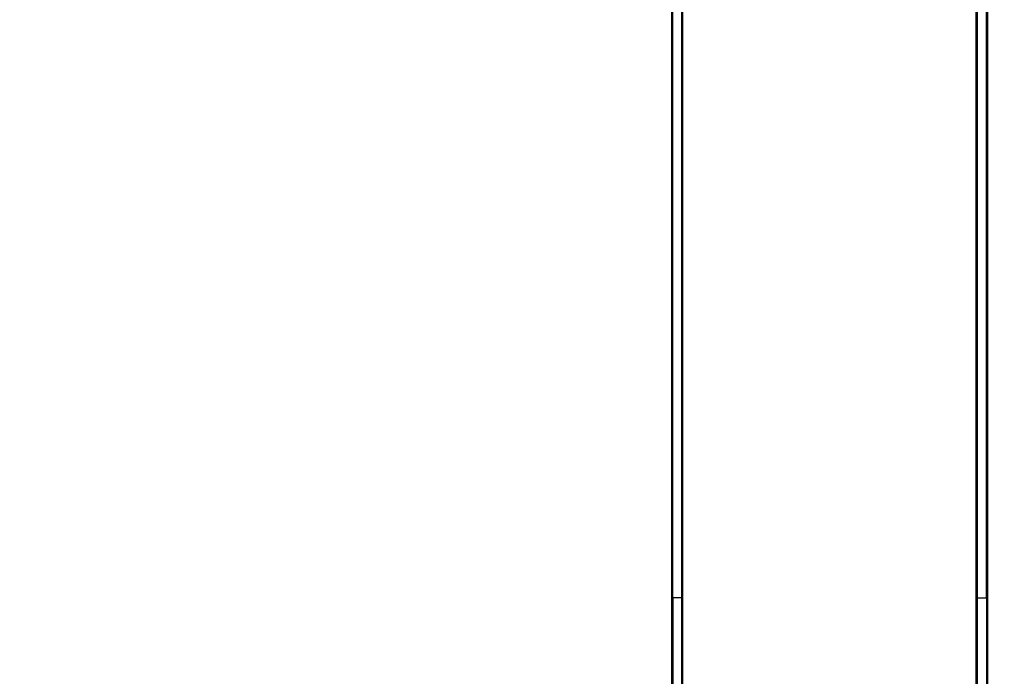
# Model space of a CAD drawing. Units: millimetres. Extents: x 15 to 205, y 5 to 292.
# Drawn here: x 94 to 110, y 192 to 203 of the extents above; entities that cross this region are included whole.
import ezdxf

# ---------------------------------------------------------------- set-up
doc = ezdxf.new("R2010")
doc.units = ezdxf.units.MM
doc.layers.add('TABELKA', color=7, linetype='Continuous', lineweight=50)
doc.styles.add('SLDTEXTSTYLE0', font='TXT', dxfattribs={"width": 0.75})
doc.dimstyles.new('SLDDIMSTYLE0', dxfattribs={"dimtxt": 3.5, "dimasz": 3.302, "dimexe": 0, "dimexo": 0.0625, "dimgap": 0.875, "dimtad": 1, "dimdec": 0, "dimlfac": 100, "dimrnd": 1e-09, "dimzin": 12, "dimdsep": 46, "dimtxsty": 'SLDTEXTSTYLE0', "dimsah": 1, "dimcen": 0.09, "dimadec": 0, "dimazin": 3, "dimtfac": 1, "dimtdec": 0, "dimtofl": 0, "dimtmove": 0, "dimatfit": 3, "dimfxl": 0, "dimfrac": 2, "dimtolj": 1, "dimtzin": 12, "dimarcsym": 0})

# ---------------------------------------------------------------- blocks, each defined once
blk = doc.blocks.new('_D')
at = {"layer": 'TABELKA'}
for p, q in [((104.542, 231.944), (178.401, 231.944)), ((177.401, 114.035), (177.401, 231.944)), ((87.726, 114.035), (178.401, 114.035))]:
    blk.add_line(p, q, dxfattribs=at)
for points in [[(177.401, 231.944), (176.893, 228.642), (177.909, 228.642)], [(177.401, 114.035), (177.909, 117.337), (176.893, 117.337)]]:
    blk.add_solid(points, dxfattribs=at)
at = {"layer": 'TABELKA', "insert": (172.89, 167.817), "char_height": 3.5, "attachment_point": 1, "rotation": 90, "style": 'SLDTEXTSTYLE0'}
blk.add_mtext('1179', dxfattribs=at)

msp = doc.modelspace()

# ---------------------------------------------------------------- linework, layer by layer
at = {"color": 7, "linetype": 'Continuous', "lineweight": 25}
for p, q in [((104.449, 206.982), (104.449, 193.665)), ((104.469, 193.677), (104.469, 206.993)), ((104.619, 193.677), (104.619, 206.993)), ((104.639, 193.665), (104.639, 206.982)), ((109.519, 193.665), (109.519, 206.982)), ((109.539, 193.677), (109.539, 206.993)), ((109.689, 193.677), (109.689, 206.993)), ((109.709, 206.982), (109.709, 193.665)), ((104.449, 193.665), (104.449, 191.884)), ((104.469, 193.677), (104.469, 191.896)), ((104.619, 193.677), (104.469, 193.677)), ((104.619, 191.896), (104.619, 193.677)), ((104.639, 191.884), (104.639, 193.665)), ((109.519, 191.884), (109.519, 193.665)), ((109.539, 191.896), (109.539, 193.677)), ((109.539, 193.677), (109.689, 193.677)), ((109.689, 193.677), (109.689, 191.896)), ((109.709, 193.665), (109.709, 191.884))]:
    msp.add_line(p, q, dxfattribs=at)
at = {"color": 7, "linetype": 'Continuous', "lineweight": 25, "flags": 128}
for points in [[(104.469, 193.677), (104.465, 193.676), (104.461, 193.676), (104.458, 193.675), (104.455, 193.673), (104.452, 193.671), (104.45, 193.669), (104.449, 193.667), (104.449, 193.665)], [(104.639, 193.665), (104.638, 193.667), (104.637, 193.669), (104.635, 193.671), (104.633, 193.673), (104.63, 193.675), (104.626, 193.676), (104.623, 193.676), (104.619, 193.677)], [(109.519, 193.665), (109.519, 193.667), (109.52, 193.669), (109.522, 193.671), (109.525, 193.673), (109.528, 193.675), (109.531, 193.676), (109.535, 193.676), (109.539, 193.677)], [(109.689, 193.677), (109.693, 193.676), (109.696, 193.676), (109.7, 193.675), (109.703, 193.673), (109.705, 193.671), (109.707, 193.669), (109.708, 193.667), (109.709, 193.665)]]:
    msp.add_lwpolyline(points, dxfattribs=at)

# ---------------------------------------------------------------- dimensions: what is measured, and where the dimension line sits
at = {"layer": 'TABELKA'}
dim = msp.add_linear_dim(base=(177.401, 231.944), p1=(86.726, 114.035), p2=(103.542, 231.944), angle=90, dimstyle='SLDDIMSTYLE0', dxfattribs=at)
dim.commit()
dim.dimension.update_dxf_attribs({"geometry": '_D', "text_midpoint": (177.401, 172.99), "dimtype": 160})

doc.saveas('drawing.dxf')
